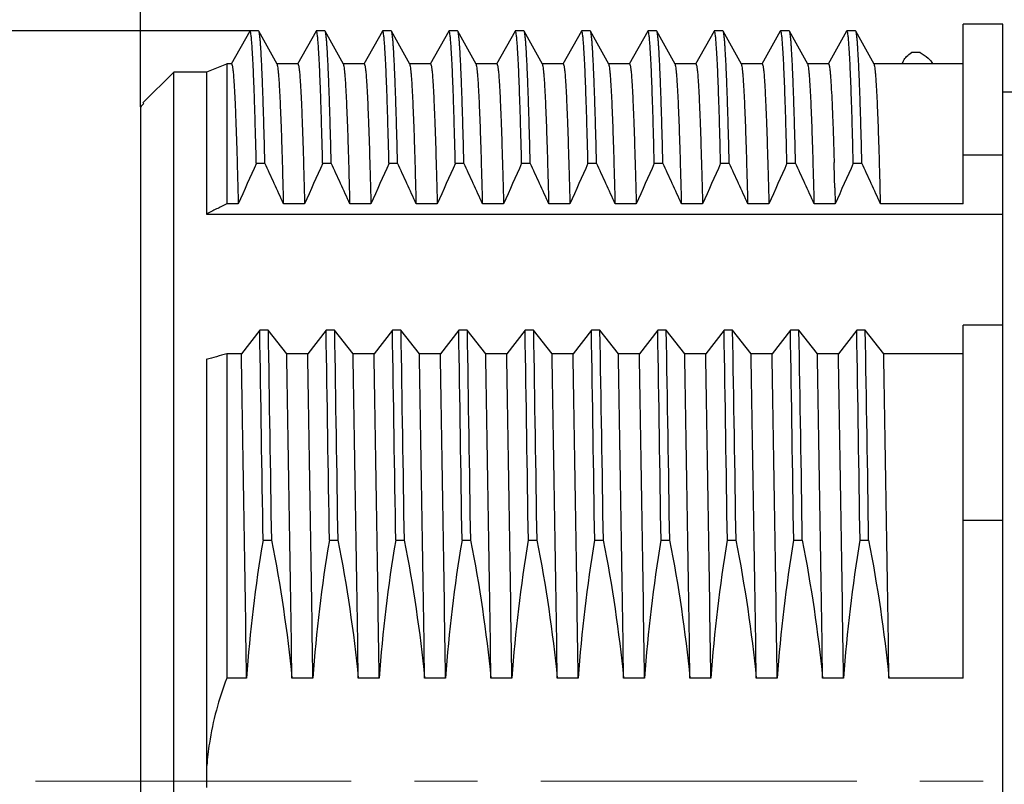
# Model space of a CAD drawing. Units: millimetres. Extents: x 3924 to 4221, y -897 to -685.
# Drawn here: x 4008 to 4022, y -755 to -744 of the extents above; entities that cross this region are included whole.
import ezdxf

# ---------------------------------------------------------------- set-up
doc = ezdxf.new("R2010")
doc.units = ezdxf.units.MM
doc.header["$MEASUREMENT"] = 0
doc.linetypes.add('CENTER', pattern=[50.8, 31.75, -6.35, 6.35, -6.35])
doc.layers.get('0').update_dxf_attribs({"lineweight": 30})
doc.layers.add('02___PRT_ALL_AXES', color=7, linetype='Continuous')
doc.layers.add('CEN', color=1, linetype='CENTER', lineweight=15)
doc.layers.add('DIM', color=3, linetype='Continuous', lineweight=15)
doc.styles.add('Romans字体', font='romans.shx', dxfattribs={"width": 0.75})
doc.dimstyles.new('01', dxfattribs={"dimscale": 0.9, "dimtxt": 3.5, "dimasz": 3, "dimexe": 1.2, "dimexo": 0.2, "dimgap": 0.8, "dimtad": 1, "dimdsep": 46, "dimtxsty": 'Romans字体', "dimcen": 0, "dimclrd": 1, "dimclre": 6, "dimclrt": 4, "dimazin": 2, "dimtfac": 1, "dimtofl": 0, "dimtmove": 0, "dimatfit": 3, "dimfxl": 1, "dimtolj": 1, "dimtzin": 0, "dimarcsym": 0})

# ---------------------------------------------------------------- blocks, each defined once
blk = doc.blocks.new('*D101')
at = {"layer": 'Defpoints', "color": 0, "transparency": 16777216}
for p in [(4011.167, -743.911), (4003.114, -766.707), (4011.663, -766.707)]:
    blk.add_point(p, dxfattribs=at)
at = {"layer": 'DIM', "color": 6, "lineweight": -2, "transparency": 16777216}
for p, q in [((4010.987, -743.911), (4002.034, -743.911)), ((4011.483, -766.707), (4002.034, -766.707))]:
    blk.add_line(p, q, dxfattribs=at)
at = {"layer": 'DIM', "color": 1, "lineweight": -2, "transparency": 16777216}
blk.add_line((4003.114, -746.611), (4003.114, -764.007), dxfattribs=at)
at = {"layer": 'DIM', "color": 1, "transparency": 16777216}
for points in [[(4002.664, -746.611), (4003.564, -746.611), (4003.114, -743.911)], [(4002.664, -764.007), (4003.564, -764.007), (4003.114, -766.707)]]:
    blk.add_solid(points, dxfattribs=at)
at = {"layer": 'DIM', "color": 4, "transparency": 16777216, "insert": (4000.819, -755.309), "char_height": 3.15, "attachment_point": 5, "rotation": 90, "style": 'Romans字体'}
blk.add_mtext('\\A1;M23*1', dxfattribs=at)
blk = doc.blocks.new('*D102')
at = {"layer": 'Defpoints', "color": 0, "transparency": 16777216}
for p in [(4009.337, -736.421), (4064.837, -741.499), (4009.337, -745.239)]:
    blk.add_point(p, dxfattribs=at)
at = {"layer": 'DIM', "color": 6, "lineweight": -2, "transparency": 16777216}
for p, q in [((4009.337, -745.059), (4009.337, -735.341)), ((4064.837, -741.319), (4064.837, -735.341))]:
    blk.add_line(p, q, dxfattribs=at)
at = {"layer": 'DIM', "color": 1, "lineweight": -2, "transparency": 16777216}
blk.add_line((4062.137, -736.421), (4012.037, -736.421), dxfattribs=at)
at = {"layer": 'DIM', "color": 1, "transparency": 16777216}
for points in [[(4012.037, -735.971), (4012.037, -736.871), (4009.337, -736.421)], [(4062.137, -735.971), (4062.137, -736.871), (4064.837, -736.421)]]:
    blk.add_solid(points, dxfattribs=at)
at = {"layer": 'DIM', "color": 4, "transparency": 16777216, "insert": (4037.087, -733.301), "char_height": 3.15, "attachment_point": 5, "style": 'Romans字体'}
blk.add_mtext('\\A1;(55.5)', dxfattribs=at)

msp = doc.modelspace()

# ---------------------------------------------------------------- linework, layer by layer
at = {"color": 7, "linetype": 'Continuous'}
for p, q in [((4009.374, -744.998), (4009.837, -744.536)), ((4009.337, -745.06), (4009.337, -765.586))]:
    msp.add_line(p, q, dxfattribs=at)
msp.add_open_spline([(4009.387, -744.999), (4009.389, -744.999), (4009.381, -745.009), (4009.375, -745.016), (4009.357, -745.038), (4009.344, -745.052), (4009.337, -745.06)], degree=3, knots=[0, 0, 0, 0, 0.058348, 0.257732, 0.580607, 1, 1, 1, 1], dxfattribs=at)
at = {"layer": '02___PRT_ALL_AXES', "color": 7, "linetype": 'Continuous'}
for p, q in [((4021.737, -746.519), (4021.737, -743.811)), ((4022.337, -743.811), (4021.737, -743.811)), ((4022.337, -766.806), (4022.337, -743.811)), ((4010.983, -743.914), (4010.706, -744.414)), ((4010.987, -743.911), (4010.983, -743.914)), ((4011.117, -743.911), (4010.987, -743.911)), ((4011.121, -743.914), (4011.117, -743.911)), ((4011.398, -744.414), (4011.121, -743.914)), ((4011.983, -743.914), (4011.706, -744.414)), ((4011.987, -743.911), (4011.983, -743.914)), ((4012.117, -743.911), (4011.987, -743.911)), ((4012.121, -743.914), (4012.117, -743.911)), ((4012.398, -744.414), (4012.121, -743.914)), ((4012.983, -743.914), (4012.706, -744.414)), ((4012.987, -743.911), (4012.983, -743.914)), ((4013.117, -743.911), (4012.987, -743.911)), ((4013.121, -743.914), (4013.117, -743.911)), ((4013.398, -744.414), (4013.121, -743.914)), ((4013.983, -743.914), (4013.706, -744.414)), ((4013.987, -743.911), (4013.983, -743.914)), ((4014.117, -743.911), (4013.987, -743.911)), ((4014.121, -743.914), (4014.117, -743.911)), ((4014.398, -744.414), (4014.121, -743.914)), ((4014.983, -743.914), (4014.706, -744.414)), ((4014.987, -743.911), (4014.983, -743.914)), ((4015.117, -743.911), (4014.987, -743.911)), ((4015.121, -743.914), (4015.117, -743.911)), ((4015.398, -744.414), (4015.121, -743.914)), ((4015.983, -743.914), (4015.706, -744.414)), ((4015.987, -743.911), (4015.983, -743.914)), ((4016.117, -743.911), (4015.987, -743.911)), ((4016.121, -743.914), (4016.117, -743.911)), ((4016.398, -744.414), (4016.121, -743.914)), ((4016.983, -743.914), (4016.706, -744.414)), ((4016.987, -743.911), (4016.983, -743.914)), ((4017.117, -743.911), (4016.987, -743.911)), ((4017.121, -743.914), (4017.117, -743.911)), ((4017.398, -744.414), (4017.121, -743.914)), ((4017.983, -743.914), (4017.706, -744.414)), ((4017.987, -743.911), (4017.983, -743.914)), ((4018.117, -743.911), (4017.987, -743.911)), ((4018.121, -743.914), (4018.117, -743.911)), ((4018.398, -744.414), (4018.121, -743.914)), ((4018.983, -743.914), (4018.706, -744.414)), ((4018.987, -743.911), (4018.983, -743.914)), ((4019.117, -743.911), (4018.987, -743.911)), ((4019.121, -743.914), (4019.117, -743.911)), ((4019.398, -744.414), (4019.121, -743.914)), ((4019.983, -743.914), (4019.706, -744.414)), ((4019.987, -743.911), (4019.983, -743.914)), ((4020.117, -743.911), (4019.987, -743.911)), ((4020.121, -743.914), (4020.117, -743.911)), ((4020.398, -744.414), (4020.121, -743.914)), ((4021.089, -744.237), (4020.959, -744.237)), ((4010.337, -744.531), (4010.637, -744.411)), ((4010.637, -744.411), (4010.637, -746.519)), ((4010.71, -744.411), (4010.637, -744.411)), ((4011.71, -744.411), (4011.394, -744.411)), ((4012.71, -744.411), (4012.394, -744.411)), ((4013.71, -744.411), (4013.394, -744.411)), ((4014.71, -744.411), (4014.394, -744.411)), ((4015.71, -744.411), (4015.394, -744.411)), ((4016.71, -744.411), (4016.394, -744.411)), ((4017.71, -744.411), (4017.394, -744.411)), ((4018.71, -744.411), (4018.394, -744.411)), ((4019.71, -744.411), (4019.394, -744.411)), ((4021.737, -744.411), (4020.394, -744.411)), ((4020.821, -744.411), (4020.84, -744.361)), ((4009.374, -744.998), (4009.837, -744.536)), ((4009.837, -766.086), (4009.837, -744.536)), ((4010.337, -744.536), (4009.837, -744.536)), ((4010.337, -746.675), (4010.337, -744.536)), ((4022.478, -744.836), (4022.337, -744.836)), ((4011.083, -745.907), (4011.213, -745.907)), ((4012.083, -745.907), (4012.213, -745.907)), ((4013.083, -745.907), (4013.213, -745.907)), ((4014.083, -745.907), (4014.213, -745.907)), ((4015.083, -745.907), (4015.213, -745.907)), ((4016.083, -745.907), (4016.213, -745.907)), ((4017.083, -745.907), (4017.213, -745.907)), ((4018.083, -745.907), (4018.213, -745.907)), ((4019.083, -745.907), (4019.213, -745.907)), ((4020.083, -745.907), (4020.213, -745.907)), ((4022.337, -745.786), (4021.737, -745.786)), ((4019.804, -746.275), (4019.811, -746.519)), ((4010.811, -746.519), (4010.637, -746.519)), ((4011.811, -746.519), (4011.495, -746.519)), ((4012.811, -746.519), (4012.495, -746.519)), ((4013.811, -746.519), (4013.495, -746.519)), ((4014.811, -746.519), (4014.495, -746.519)), ((4015.811, -746.519), (4015.495, -746.519)), ((4016.811, -746.519), (4016.495, -746.519)), ((4017.811, -746.519), (4017.495, -746.519)), ((4018.811, -746.519), (4018.495, -746.519)), ((4019.811, -746.519), (4019.495, -746.519)), ((4021.737, -746.519), (4020.495, -746.519)), ((4010.33, -746.673), (4022.337, -746.675)), ((4011.134, -748.421), (4010.858, -748.778)), ((4011.264, -748.421), (4011.134, -748.421)), ((4011.542, -748.778), (4011.264, -748.421)), ((4012.134, -748.421), (4011.858, -748.778)), ((4012.264, -748.421), (4012.134, -748.421)), ((4012.542, -748.778), (4012.264, -748.421)), ((4013.134, -748.421), (4012.858, -748.778)), ((4013.264, -748.421), (4013.134, -748.421)), ((4013.542, -748.778), (4013.264, -748.421)), ((4014.134, -748.421), (4013.858, -748.778)), ((4014.264, -748.421), (4014.134, -748.421)), ((4014.542, -748.778), (4014.264, -748.421)), ((4015.134, -748.421), (4014.858, -748.778)), ((4015.264, -748.421), (4015.134, -748.421)), ((4015.542, -748.778), (4015.264, -748.421)), ((4016.134, -748.421), (4015.858, -748.778)), ((4016.264, -748.421), (4016.134, -748.421)), ((4016.542, -748.778), (4016.264, -748.421)), ((4017.134, -748.421), (4016.858, -748.778)), ((4017.264, -748.421), (4017.134, -748.421)), ((4017.542, -748.778), (4017.264, -748.421)), ((4018.134, -748.421), (4017.858, -748.778)), ((4018.264, -748.421), (4018.134, -748.421)), ((4018.542, -748.778), (4018.264, -748.421)), ((4019.134, -748.421), (4018.858, -748.778)), ((4019.264, -748.421), (4019.134, -748.421)), ((4019.542, -748.778), (4019.264, -748.421)), ((4020.134, -748.421), (4019.858, -748.778)), ((4020.264, -748.421), (4020.134, -748.421)), ((4020.542, -748.778), (4020.264, -748.421)), ((4021.737, -753.665), (4021.737, -748.349)), ((4022.337, -748.349), (4021.737, -748.349)), ((4010.337, -754.983), (4010.337, -748.867)), ((4010.637, -748.778), (4010.637, -753.665)), ((4010.858, -748.778), (4010.637, -748.778)), ((4011.858, -748.778), (4011.542, -748.778)), ((4012.858, -748.778), (4012.542, -748.778)), ((4013.858, -748.778), (4013.542, -748.778)), ((4014.858, -748.778), (4014.542, -748.778)), ((4015.858, -748.778), (4015.542, -748.778)), ((4016.858, -748.778), (4016.542, -748.778)), ((4017.858, -748.778), (4017.542, -748.778)), ((4018.858, -748.778), (4018.542, -748.778)), ((4019.858, -748.778), (4019.542, -748.778)), ((4021.737, -748.778), (4020.542, -748.778)), ((4022.337, -751.292), (4021.737, -751.292)), ((4011.184, -751.588), (4011.314, -751.588)), ((4012.184, -751.588), (4012.314, -751.588)), ((4013.184, -751.588), (4013.314, -751.588)), ((4014.184, -751.588), (4014.314, -751.588)), ((4015.184, -751.588), (4015.314, -751.588)), ((4016.184, -751.588), (4016.314, -751.588)), ((4017.184, -751.588), (4017.314, -751.588)), ((4018.184, -751.588), (4018.314, -751.588)), ((4019.184, -751.588), (4019.314, -751.588)), ((4020.184, -751.588), (4020.314, -751.588)), ((4010.936, -753.665), (4010.637, -753.665)), ((4011.936, -753.665), (4011.62, -753.665)), ((4012.936, -753.665), (4012.62, -753.665)), ((4013.936, -753.665), (4013.62, -753.665)), ((4014.936, -753.665), (4014.62, -753.665)), ((4015.936, -753.665), (4015.62, -753.665)), ((4016.936, -753.665), (4016.62, -753.665)), ((4017.936, -753.665), (4017.62, -753.665)), ((4018.936, -753.665), (4018.62, -753.665)), ((4019.936, -753.665), (4019.62, -753.665)), ((4021.737, -753.665), (4020.62, -753.665)), ((4010.337, -755.311), (4010.337, -754.982))]:
    msp.add_line(p, q, dxfattribs=at)
for centre, radius, start, end in [((4078.071, -776.018), 73.444, 155.79595, 156.31901), ((3932.736, -782.419), 86.555, 24.50451, 24.9511), ((4079.071, -776.018), 73.444, 155.79595, 156.31901), ((3933.736, -782.419), 86.555, 24.50451, 24.9511), ((4080.071, -776.018), 73.444, 155.79595, 156.31901), ((3934.736, -782.419), 86.555, 24.50451, 24.9511), ((4081.071, -776.018), 73.444, 155.79595, 156.31901), ((3935.736, -782.419), 86.555, 24.50451, 24.9511), ((4082.071, -776.018), 73.444, 155.79595, 156.31901), ((3936.736, -782.419), 86.555, 24.50451, 24.9511), ((4083.071, -776.018), 73.444, 155.79595, 156.31901), ((3937.736, -782.419), 86.555, 24.50451, 24.9511), ((4084.071, -776.018), 73.444, 155.79595, 156.31901), ((3938.736, -782.419), 86.555, 24.50451, 24.9511), ((4085.071, -776.018), 73.444, 155.79595, 156.31901), ((3939.736, -782.419), 86.555, 24.50451, 24.9511), ((4086.071, -776.018), 73.444, 155.79595, 156.31901), ((3940.736, -782.419), 86.555, 24.50451, 24.9511), ((3891.005, -749.622), 128.842, 1.48844, 1.65783), ((4087.071, -776.018), 73.444, 155.79595, 156.31901), ((3941.736, -782.419), 86.555, 24.50451, 24.9511), ((2724.713, -770.454), 1286.61, 0.840167, 0.981234), ((2724.843, -770.454), 1286.61, 0.840167, 0.981234), ((2725.713, -770.454), 1286.61, 0.840167, 0.981234), ((2725.843, -770.454), 1286.61, 0.840167, 0.981234), ((2726.713, -770.454), 1286.61, 0.840167, 0.981234), ((2726.843, -770.454), 1286.61, 0.840167, 0.981234), ((2727.713, -770.454), 1286.61, 0.840167, 0.981234), ((2727.843, -770.454), 1286.61, 0.840167, 0.981234), ((2728.713, -770.454), 1286.61, 0.840167, 0.981234), ((2728.843, -770.454), 1286.61, 0.840167, 0.981234), ((2729.713, -770.454), 1286.61, 0.840167, 0.981234), ((2729.843, -770.454), 1286.61, 0.840167, 0.981234), ((2730.713, -770.454), 1286.61, 0.840167, 0.981234), ((2730.843, -770.454), 1286.61, 0.840167, 0.981234), ((2731.713, -770.454), 1286.61, 0.840167, 0.981234), ((2731.843, -770.454), 1286.61, 0.840167, 0.981234), ((2732.713, -770.454), 1286.61, 0.840167, 0.981234), ((2732.843, -770.454), 1286.61, 0.840167, 0.981234), ((2733.713, -770.454), 1286.61, 0.840167, 0.981234), ((2733.843, -770.454), 1286.61, 0.840167, 0.981234), ((2744.145, -771.482), 1266.916, 0.805789, 1.026835), ((2299.499, -778.604), 1712.303, 0.834537, 0.998087), ((2745.145, -771.482), 1266.916, 0.805789, 1.026835), ((2300.499, -778.604), 1712.303, 0.834537, 0.998087), ((2746.145, -771.482), 1266.916, 0.805789, 1.026835), ((2301.499, -778.604), 1712.303, 0.834537, 0.998087), ((2747.145, -771.482), 1266.916, 0.805789, 1.026835), ((2302.499, -778.604), 1712.303, 0.834537, 0.998087), ((2748.145, -771.482), 1266.916, 0.805789, 1.026835), ((2303.499, -778.604), 1712.303, 0.834537, 0.998087), ((2749.145, -771.482), 1266.916, 0.805789, 1.026835), ((2304.499, -778.604), 1712.303, 0.834537, 0.998087), ((2750.145, -771.482), 1266.916, 0.805789, 1.026835), ((2305.499, -778.604), 1712.303, 0.834537, 0.998087), ((2751.145, -771.482), 1266.916, 0.805789, 1.026835), ((2306.499, -778.604), 1712.303, 0.834537, 0.998087), ((2752.145, -771.482), 1266.916, 0.805789, 1.026835), ((2307.499, -778.604), 1712.303, 0.834537, 0.998087), ((2753.145, -771.482), 1266.916, 0.805789, 1.026835), ((2308.499, -778.604), 1712.303, 0.834537, 0.998087), ((4032.442, -755.183), 21.56, 170.4008, 175.9615), ((4033.442, -755.183), 21.56, 170.4008, 175.9615), ((4034.442, -755.183), 21.56, 170.4008, 175.9615), ((4035.442, -755.183), 21.56, 170.4008, 175.9615), ((4036.442, -755.183), 21.56, 170.4008, 175.9615), ((4037.442, -755.183), 21.56, 170.4008, 175.9615), ((4038.442, -755.183), 21.56, 170.4008, 175.9615), ((4039.442, -755.183), 21.56, 170.4008, 175.9615), ((4040.442, -755.183), 21.56, 170.4008, 175.9615), ((4041.442, -755.183), 21.56, 170.4008, 175.9615)]:
    msp.add_arc(centre, radius, start, end, dxfattribs=at)
for points, knots in [([(4011.083, -745.907), (4011.079, -745.754), (4011.071, -745.468), (4011.06, -745.068), (4011.048, -744.725), (4011.038, -744.476), (4011.029, -744.307), (4011.023, -744.204), (4011.017, -744.116), (4011.012, -744.044), (4011.006, -743.988), (4011, -743.948), (4010.995, -743.924), (4010.991, -743.914), (4010.988, -743.911), (4010.987, -743.911)], [0, 0, 0, 0, 0.228358, 0.429043, 0.600787, 0.742679, 0.802186, 0.853953, 0.897903, 0.933987, 0.962171, 0.982438, 0.99484, 0.998201, 1, 1, 1, 1]), ([(4011.213, -745.907), (4011.209, -745.76), (4011.202, -745.485), (4011.191, -745.097), (4011.179, -744.763), (4011.168, -744.483), (4011.158, -744.285), (4011.15, -744.154), (4011.145, -744.078), (4011.139, -744.016), (4011.134, -743.969), (4011.128, -743.937), (4011.124, -743.92), (4011.121, -743.914)], [0, 0, 0, 0, 0.219937, 0.414458, 0.582418, 0.722998, 0.835503, 0.88104, 0.919355, 0.950412, 0.974188, 0.990681, 1, 1, 1, 1]), ([(4012.083, -745.907), (4012.079, -745.754), (4012.071, -745.468), (4012.06, -745.068), (4012.048, -744.725), (4012.038, -744.476), (4012.029, -744.307), (4012.023, -744.204), (4012.017, -744.116), (4012.012, -744.044), (4012.006, -743.988), (4012, -743.948), (4011.995, -743.924), (4011.991, -743.914), (4011.988, -743.911), (4011.987, -743.911)], [0, 0, 0, 0, 0.228348, 0.429042, 0.60079, 0.74268, 0.802184, 0.853952, 0.897907, 0.93399, 0.962173, 0.982442, 0.994842, 0.998201, 1, 1, 1, 1]), ([(4012.213, -745.907), (4012.209, -745.76), (4012.202, -745.485), (4012.191, -745.097), (4012.179, -744.763), (4012.168, -744.483), (4012.158, -744.285), (4012.15, -744.154), (4012.145, -744.078), (4012.139, -744.016), (4012.134, -743.969), (4012.128, -743.937), (4012.124, -743.92), (4012.121, -743.914)], [0, 0, 0, 0, 0.219927, 0.414456, 0.58242, 0.722999, 0.835499, 0.881041, 0.919357, 0.950413, 0.974188, 0.990684, 1, 1, 1, 1]), ([(4013.083, -745.907), (4013.079, -745.754), (4013.071, -745.468), (4013.06, -745.068), (4013.048, -744.725), (4013.038, -744.476), (4013.029, -744.307), (4013.023, -744.204), (4013.017, -744.116), (4013.012, -744.044), (4013.006, -743.988), (4013, -743.948), (4012.995, -743.924), (4012.991, -743.914), (4012.988, -743.911), (4012.987, -743.911)], [0, 0, 0, 0, 0.228348, 0.429042, 0.60079, 0.74268, 0.802184, 0.853952, 0.897907, 0.93399, 0.962173, 0.982442, 0.994842, 0.998201, 1, 1, 1, 1]), ([(4013.213, -745.907), (4013.209, -745.76), (4013.202, -745.485), (4013.191, -745.097), (4013.179, -744.763), (4013.168, -744.483), (4013.158, -744.285), (4013.15, -744.154), (4013.145, -744.078), (4013.139, -744.016), (4013.134, -743.969), (4013.128, -743.937), (4013.124, -743.92), (4013.121, -743.914)], [0, 0, 0, 0, 0.219927, 0.414456, 0.58242, 0.722999, 0.835499, 0.881041, 0.919357, 0.950413, 0.974188, 0.990684, 1, 1, 1, 1]), ([(4014.083, -745.907), (4014.079, -745.754), (4014.071, -745.468), (4014.06, -745.068), (4014.048, -744.725), (4014.038, -744.476), (4014.029, -744.307), (4014.023, -744.204), (4014.017, -744.116), (4014.012, -744.044), (4014.006, -743.988), (4014, -743.948), (4013.995, -743.924), (4013.991, -743.914), (4013.988, -743.911), (4013.987, -743.911)], [0, 0, 0, 0, 0.228348, 0.429042, 0.60079, 0.74268, 0.802184, 0.853952, 0.897907, 0.93399, 0.962173, 0.982442, 0.994842, 0.998201, 1, 1, 1, 1]), ([(4014.213, -745.907), (4014.209, -745.76), (4014.202, -745.485), (4014.191, -745.097), (4014.179, -744.763), (4014.168, -744.483), (4014.158, -744.285), (4014.15, -744.154), (4014.145, -744.078), (4014.139, -744.016), (4014.134, -743.969), (4014.128, -743.937), (4014.124, -743.92), (4014.121, -743.914)], [0, 0, 0, 0, 0.219927, 0.414456, 0.58242, 0.722999, 0.835499, 0.881041, 0.919357, 0.950413, 0.974188, 0.990684, 1, 1, 1, 1]), ([(4015.083, -745.907), (4015.079, -745.754), (4015.071, -745.468), (4015.06, -745.068), (4015.048, -744.725), (4015.038, -744.476), (4015.029, -744.307), (4015.023, -744.204), (4015.017, -744.116), (4015.012, -744.044), (4015.006, -743.988), (4015, -743.948), (4014.995, -743.924), (4014.991, -743.914), (4014.988, -743.911), (4014.987, -743.911)], [0, 0, 0, 0, 0.228348, 0.429042, 0.60079, 0.74268, 0.802184, 0.853952, 0.897907, 0.93399, 0.962173, 0.982442, 0.994842, 0.998201, 1, 1, 1, 1]), ([(4015.213, -745.907), (4015.209, -745.76), (4015.202, -745.485), (4015.191, -745.097), (4015.179, -744.763), (4015.168, -744.483), (4015.158, -744.285), (4015.15, -744.154), (4015.145, -744.078), (4015.139, -744.016), (4015.134, -743.969), (4015.128, -743.937), (4015.124, -743.92), (4015.121, -743.914)], [0, 0, 0, 0, 0.219927, 0.414456, 0.58242, 0.722999, 0.835499, 0.881041, 0.919357, 0.950413, 0.974188, 0.990684, 1, 1, 1, 1]), ([(4016.083, -745.907), (4016.079, -745.754), (4016.071, -745.468), (4016.06, -745.068), (4016.048, -744.725), (4016.038, -744.476), (4016.029, -744.307), (4016.023, -744.204), (4016.017, -744.116), (4016.012, -744.044), (4016.006, -743.988), (4016, -743.948), (4015.995, -743.924), (4015.991, -743.914), (4015.988, -743.911), (4015.987, -743.911)], [0, 0, 0, 0, 0.228348, 0.429042, 0.60079, 0.74268, 0.802184, 0.853952, 0.897907, 0.93399, 0.962173, 0.982442, 0.994842, 0.998201, 1, 1, 1, 1]), ([(4016.213, -745.907), (4016.209, -745.76), (4016.202, -745.485), (4016.191, -745.097), (4016.179, -744.763), (4016.168, -744.483), (4016.158, -744.285), (4016.15, -744.154), (4016.145, -744.078), (4016.139, -744.016), (4016.134, -743.969), (4016.128, -743.937), (4016.124, -743.92), (4016.121, -743.914)], [0, 0, 0, 0, 0.219927, 0.414456, 0.58242, 0.722999, 0.835499, 0.881041, 0.919357, 0.950413, 0.974188, 0.990684, 1, 1, 1, 1]), ([(4017.083, -745.907), (4017.079, -745.754), (4017.071, -745.468), (4017.06, -745.068), (4017.048, -744.725), (4017.038, -744.476), (4017.029, -744.307), (4017.023, -744.204), (4017.017, -744.116), (4017.012, -744.044), (4017.006, -743.988), (4017, -743.948), (4016.995, -743.924), (4016.991, -743.914), (4016.988, -743.911), (4016.987, -743.911)], [0, 0, 0, 0, 0.228348, 0.429042, 0.60079, 0.74268, 0.802184, 0.853952, 0.897907, 0.93399, 0.962173, 0.982442, 0.994842, 0.998201, 1, 1, 1, 1]), ([(4017.213, -745.907), (4017.209, -745.76), (4017.202, -745.485), (4017.191, -745.097), (4017.179, -744.763), (4017.168, -744.483), (4017.158, -744.285), (4017.15, -744.154), (4017.145, -744.078), (4017.139, -744.016), (4017.134, -743.969), (4017.128, -743.937), (4017.124, -743.92), (4017.121, -743.914)], [0, 0, 0, 0, 0.219927, 0.414456, 0.58242, 0.722999, 0.835499, 0.881041, 0.919357, 0.950413, 0.974188, 0.990684, 1, 1, 1, 1]), ([(4018.083, -745.907), (4018.079, -745.754), (4018.071, -745.468), (4018.06, -745.068), (4018.048, -744.725), (4018.038, -744.476), (4018.029, -744.307), (4018.023, -744.204), (4018.017, -744.116), (4018.012, -744.044), (4018.006, -743.988), (4018, -743.948), (4017.995, -743.924), (4017.991, -743.914), (4017.988, -743.911), (4017.987, -743.911)], [0, 0, 0, 0, 0.228348, 0.429042, 0.60079, 0.74268, 0.802184, 0.853952, 0.897907, 0.93399, 0.962173, 0.982442, 0.994842, 0.998201, 1, 1, 1, 1]), ([(4018.213, -745.907), (4018.209, -745.76), (4018.202, -745.485), (4018.191, -745.097), (4018.179, -744.763), (4018.168, -744.483), (4018.158, -744.285), (4018.15, -744.154), (4018.145, -744.078), (4018.139, -744.016), (4018.134, -743.969), (4018.128, -743.937), (4018.124, -743.92), (4018.121, -743.914)], [0, 0, 0, 0, 0.219927, 0.414456, 0.58242, 0.722999, 0.835499, 0.881041, 0.919357, 0.950413, 0.974188, 0.990684, 1, 1, 1, 1]), ([(4019.083, -745.907), (4019.079, -745.754), (4019.071, -745.468), (4019.06, -745.068), (4019.048, -744.725), (4019.038, -744.476), (4019.029, -744.307), (4019.023, -744.204), (4019.017, -744.116), (4019.012, -744.044), (4019.006, -743.988), (4019, -743.948), (4018.995, -743.924), (4018.991, -743.914), (4018.988, -743.911), (4018.987, -743.911)], [0, 0, 0, 0, 0.228348, 0.429042, 0.60079, 0.74268, 0.802184, 0.853952, 0.897907, 0.93399, 0.962173, 0.982442, 0.994842, 0.998201, 1, 1, 1, 1]), ([(4019.213, -745.907), (4019.209, -745.76), (4019.202, -745.485), (4019.191, -745.097), (4019.179, -744.763), (4019.168, -744.483), (4019.158, -744.285), (4019.15, -744.154), (4019.145, -744.078), (4019.139, -744.016), (4019.134, -743.969), (4019.128, -743.937), (4019.124, -743.92), (4019.121, -743.914)], [0, 0, 0, 0, 0.219927, 0.414456, 0.58242, 0.722999, 0.835499, 0.881041, 0.919357, 0.950413, 0.974188, 0.990684, 1, 1, 1, 1]), ([(4020.083, -745.907), (4020.079, -745.754), (4020.071, -745.468), (4020.06, -745.068), (4020.048, -744.725), (4020.038, -744.476), (4020.029, -744.307), (4020.023, -744.204), (4020.017, -744.116), (4020.012, -744.044), (4020.006, -743.988), (4020, -743.948), (4019.995, -743.924), (4019.991, -743.914), (4019.988, -743.911), (4019.987, -743.911)], [0, 0, 0, 0, 0.228348, 0.429042, 0.60079, 0.74268, 0.802184, 0.853952, 0.897907, 0.93399, 0.962173, 0.982442, 0.994842, 0.998201, 1, 1, 1, 1]), ([(4020.213, -745.907), (4020.209, -745.76), (4020.202, -745.485), (4020.191, -745.097), (4020.179, -744.763), (4020.168, -744.483), (4020.158, -744.285), (4020.15, -744.154), (4020.145, -744.078), (4020.139, -744.016), (4020.134, -743.969), (4020.128, -743.937), (4020.124, -743.92), (4020.121, -743.914)], [0, 0, 0, 0, 0.219927, 0.414456, 0.58242, 0.722999, 0.835499, 0.881041, 0.919357, 0.950413, 0.974188, 0.990684, 1, 1, 1, 1]), ([(4020.84, -744.361), (4020.853, -744.339), (4020.889, -744.293), (4020.934, -744.256), (4020.959, -744.237)], [0, 0, 0, 0, 0.451527, 1, 1, 1, 1]), ([(4021.089, -744.237), (4021.131, -744.263), (4021.204, -744.312), (4021.265, -744.378), (4021.283, -744.411)], [0, 0, 0, 0, 0.566402, 1, 1, 1, 1]), ([(4010.71, -744.411), (4010.711, -744.411), (4010.714, -744.414), (4010.718, -744.425), (4010.724, -744.45), (4010.73, -744.493), (4010.736, -744.552), (4010.742, -744.628), (4010.748, -744.721), (4010.754, -744.831), (4010.763, -745.009), (4010.774, -745.272), (4010.786, -745.634), (4010.799, -746.057), (4010.807, -746.359), (4010.811, -746.519)], [0, 0, 0, 0, 0.001797, 0.005164, 0.017601, 0.037927, 0.066193, 0.102376, 0.146435, 0.198317, 0.257934, 0.399994, 0.571766, 0.772234, 1, 1, 1, 1]), ([(4011.495, -746.519), (4011.491, -746.365), (4011.484, -746.074), (4011.472, -745.666), (4011.46, -745.312), (4011.448, -745.016), (4011.438, -744.806), (4011.429, -744.668), (4011.423, -744.588), (4011.417, -744.522), (4011.412, -744.472), (4011.406, -744.438), (4011.402, -744.42), (4011.398, -744.414)], [0, 0, 0, 0, 0.219413, 0.413746, 0.581737, 0.722473, 0.835182, 0.880818, 0.919219, 0.950346, 0.97417, 0.990686, 1, 1, 1, 1]), ([(4011.71, -744.411), (4011.711, -744.411), (4011.714, -744.414), (4011.718, -744.425), (4011.724, -744.45), (4011.73, -744.493), (4011.736, -744.552), (4011.742, -744.628), (4011.748, -744.721), (4011.754, -744.831), (4011.763, -745.009), (4011.774, -745.272), (4011.786, -745.635), (4011.799, -746.057), (4011.807, -746.359), (4011.811, -746.519)], [0, 0, 0, 0, 0.001796, 0.005162, 0.017598, 0.037928, 0.066193, 0.102375, 0.14644, 0.198323, 0.257937, 0.399995, 0.571769, 0.772248, 1, 1, 1, 1]), ([(4012.495, -746.519), (4012.491, -746.365), (4012.484, -746.074), (4012.472, -745.666), (4012.46, -745.312), (4012.448, -745.016), (4012.438, -744.806), (4012.429, -744.668), (4012.423, -744.588), (4012.417, -744.522), (4012.412, -744.472), (4012.406, -744.438), (4012.402, -744.42), (4012.398, -744.414)], [0, 0, 0, 0, 0.2194, 0.413744, 0.581739, 0.722474, 0.835178, 0.880819, 0.919222, 0.950347, 0.97417, 0.99069, 1, 1, 1, 1]), ([(4012.71, -744.411), (4012.711, -744.411), (4012.714, -744.414), (4012.718, -744.425), (4012.724, -744.45), (4012.73, -744.493), (4012.736, -744.552), (4012.742, -744.628), (4012.748, -744.721), (4012.754, -744.831), (4012.763, -745.009), (4012.774, -745.272), (4012.786, -745.635), (4012.799, -746.057), (4012.807, -746.359), (4012.811, -746.519)], [0, 0, 0, 0, 0.001796, 0.005162, 0.017598, 0.037928, 0.066193, 0.102375, 0.14644, 0.198323, 0.257937, 0.399995, 0.571769, 0.772248, 1, 1, 1, 1]), ([(4013.495, -746.519), (4013.491, -746.365), (4013.484, -746.074), (4013.472, -745.666), (4013.46, -745.312), (4013.448, -745.016), (4013.438, -744.806), (4013.429, -744.668), (4013.423, -744.588), (4013.417, -744.522), (4013.412, -744.472), (4013.406, -744.438), (4013.402, -744.42), (4013.398, -744.414)], [0, 0, 0, 0, 0.2194, 0.413744, 0.581739, 0.722474, 0.835178, 0.880819, 0.919222, 0.950347, 0.97417, 0.99069, 1, 1, 1, 1]), ([(4013.71, -744.411), (4013.711, -744.411), (4013.714, -744.414), (4013.718, -744.425), (4013.724, -744.45), (4013.73, -744.493), (4013.736, -744.552), (4013.742, -744.628), (4013.748, -744.721), (4013.754, -744.831), (4013.763, -745.009), (4013.774, -745.272), (4013.786, -745.635), (4013.799, -746.057), (4013.807, -746.359), (4013.811, -746.519)], [0, 0, 0, 0, 0.001796, 0.005162, 0.017598, 0.037929, 0.066194, 0.102376, 0.146441, 0.198324, 0.257938, 0.399996, 0.57177, 0.772249, 1, 1, 1, 1]), ([(4014.495, -746.519), (4014.491, -746.365), (4014.484, -746.074), (4014.472, -745.666), (4014.46, -745.312), (4014.448, -745.016), (4014.438, -744.806), (4014.429, -744.668), (4014.423, -744.588), (4014.417, -744.522), (4014.412, -744.472), (4014.406, -744.438), (4014.402, -744.42), (4014.398, -744.414)], [0, 0, 0, 0, 0.2194, 0.413744, 0.581739, 0.722474, 0.835178, 0.880819, 0.919222, 0.950347, 0.97417, 0.99069, 1, 1, 1, 1]), ([(4014.71, -744.411), (4014.711, -744.411), (4014.714, -744.414), (4014.718, -744.425), (4014.724, -744.45), (4014.73, -744.493), (4014.736, -744.552), (4014.742, -744.628), (4014.748, -744.721), (4014.754, -744.831), (4014.763, -745.009), (4014.774, -745.272), (4014.786, -745.635), (4014.799, -746.057), (4014.807, -746.359), (4014.811, -746.519)], [0, 0, 0, 0, 0.001796, 0.005162, 0.017598, 0.037928, 0.066193, 0.102375, 0.14644, 0.198323, 0.257937, 0.399995, 0.571769, 0.772248, 1, 1, 1, 1]), ([(4015.495, -746.519), (4015.491, -746.365), (4015.484, -746.074), (4015.472, -745.666), (4015.46, -745.312), (4015.448, -745.016), (4015.438, -744.806), (4015.429, -744.668), (4015.423, -744.588), (4015.417, -744.522), (4015.412, -744.472), (4015.406, -744.438), (4015.402, -744.42), (4015.398, -744.414)], [0, 0, 0, 0, 0.2194, 0.413744, 0.581739, 0.722474, 0.835178, 0.880819, 0.919222, 0.950347, 0.97417, 0.99069, 1, 1, 1, 1]), ([(4015.71, -744.411), (4015.711, -744.411), (4015.714, -744.414), (4015.718, -744.425), (4015.724, -744.45), (4015.73, -744.493), (4015.736, -744.552), (4015.742, -744.628), (4015.748, -744.721), (4015.754, -744.831), (4015.763, -745.009), (4015.774, -745.272), (4015.786, -745.635), (4015.799, -746.057), (4015.807, -746.359), (4015.811, -746.519)], [0, 0, 0, 0, 0.001796, 0.005162, 0.017598, 0.037928, 0.066192, 0.102374, 0.14644, 0.198323, 0.257937, 0.399995, 0.571769, 0.772248, 1, 1, 1, 1]), ([(4016.495, -746.519), (4016.491, -746.365), (4016.484, -746.074), (4016.472, -745.666), (4016.46, -745.312), (4016.448, -745.016), (4016.438, -744.806), (4016.429, -744.668), (4016.423, -744.588), (4016.417, -744.522), (4016.412, -744.472), (4016.406, -744.438), (4016.402, -744.42), (4016.398, -744.414)], [0, 0, 0, 0, 0.2194, 0.413744, 0.581739, 0.722474, 0.835178, 0.880819, 0.919222, 0.950347, 0.97417, 0.99069, 1, 1, 1, 1]), ([(4016.71, -744.411), (4016.711, -744.411), (4016.714, -744.414), (4016.718, -744.425), (4016.724, -744.45), (4016.73, -744.493), (4016.736, -744.552), (4016.742, -744.628), (4016.748, -744.721), (4016.754, -744.831), (4016.763, -745.009), (4016.774, -745.272), (4016.786, -745.635), (4016.799, -746.057), (4016.807, -746.359), (4016.811, -746.519)], [0, 0, 0, 0, 0.001796, 0.005162, 0.017598, 0.037928, 0.066193, 0.102375, 0.14644, 0.198323, 0.257937, 0.399995, 0.571769, 0.772248, 1, 1, 1, 1]), ([(4017.495, -746.519), (4017.491, -746.365), (4017.484, -746.074), (4017.472, -745.666), (4017.46, -745.312), (4017.448, -745.016), (4017.438, -744.806), (4017.429, -744.668), (4017.423, -744.588), (4017.417, -744.522), (4017.412, -744.472), (4017.406, -744.438), (4017.402, -744.42), (4017.398, -744.414)], [0, 0, 0, 0, 0.2194, 0.413744, 0.581739, 0.722474, 0.835178, 0.880819, 0.919222, 0.950347, 0.97417, 0.99069, 1, 1, 1, 1]), ([(4017.71, -744.411), (4017.711, -744.411), (4017.714, -744.414), (4017.718, -744.425), (4017.724, -744.45), (4017.73, -744.493), (4017.736, -744.552), (4017.742, -744.628), (4017.748, -744.721), (4017.754, -744.831), (4017.763, -745.009), (4017.774, -745.272), (4017.786, -745.635), (4017.799, -746.057), (4017.807, -746.359), (4017.811, -746.519)], [0, 0, 0, 0, 0.001796, 0.005161, 0.017597, 0.037927, 0.066192, 0.102373, 0.146439, 0.198322, 0.257935, 0.399994, 0.571768, 0.772248, 1, 1, 1, 1]), ([(4018.495, -746.519), (4018.491, -746.365), (4018.484, -746.074), (4018.472, -745.666), (4018.46, -745.312), (4018.448, -745.016), (4018.438, -744.806), (4018.429, -744.668), (4018.423, -744.588), (4018.417, -744.522), (4018.412, -744.472), (4018.406, -744.438), (4018.402, -744.42), (4018.398, -744.414)], [0, 0, 0, 0, 0.2194, 0.413744, 0.581739, 0.722474, 0.835178, 0.880819, 0.919222, 0.950347, 0.97417, 0.99069, 1, 1, 1, 1]), ([(4018.71, -744.411), (4018.711, -744.411), (4018.714, -744.414), (4018.718, -744.425), (4018.724, -744.45), (4018.73, -744.493), (4018.736, -744.552), (4018.742, -744.628), (4018.748, -744.721), (4018.754, -744.831), (4018.763, -745.009), (4018.774, -745.272), (4018.786, -745.635), (4018.799, -746.057), (4018.807, -746.359), (4018.811, -746.519)], [0, 0, 0, 0, 0.001796, 0.005162, 0.017598, 0.037928, 0.066193, 0.102375, 0.14644, 0.198323, 0.257937, 0.399995, 0.571769, 0.772248, 1, 1, 1, 1]), ([(4019.495, -746.519), (4019.491, -746.365), (4019.484, -746.074), (4019.472, -745.666), (4019.46, -745.312), (4019.448, -745.016), (4019.438, -744.806), (4019.429, -744.668), (4019.423, -744.588), (4019.417, -744.522), (4019.412, -744.472), (4019.406, -744.438), (4019.402, -744.42), (4019.398, -744.414)], [0, 0, 0, 0, 0.2194, 0.413744, 0.581739, 0.722474, 0.835178, 0.880819, 0.919222, 0.950347, 0.97417, 0.99069, 1, 1, 1, 1]), ([(4019.71, -744.411), (4019.713, -744.411), (4019.717, -744.421), (4019.721, -744.437), (4019.727, -744.468), (4019.731, -744.509), (4019.737, -744.563), (4019.742, -744.627), (4019.747, -744.704), (4019.754, -744.829), (4019.763, -745.013), (4019.774, -745.268), (4019.784, -745.567), (4019.791, -745.78), (4019.794, -745.894)], [0, 0, 0, 0, 0.005318, 0.01777, 0.03798, 0.066032, 0.101928, 0.145651, 0.197171, 0.256435, 0.397913, 0.569492, 0.770458, 1, 1, 1, 1]), ([(4020.495, -746.519), (4020.491, -746.365), (4020.484, -746.074), (4020.472, -745.666), (4020.46, -745.312), (4020.448, -745.016), (4020.438, -744.806), (4020.429, -744.668), (4020.423, -744.588), (4020.417, -744.522), (4020.412, -744.472), (4020.406, -744.438), (4020.402, -744.42), (4020.398, -744.414)], [0, 0, 0, 0, 0.2194, 0.413744, 0.581739, 0.722474, 0.835178, 0.880819, 0.919222, 0.950347, 0.97417, 0.99069, 1, 1, 1, 1]), ([(4010.637, -746.519), (4010.585, -746.545), (4010.508, -746.583), (4010.406, -746.634), (4010.355, -746.661), (4010.33, -746.673)], [0, 0, 0, 0, 0.500004, 0.75, 1, 1, 1, 1]), ([(4010.637, -748.778), (4010.585, -748.792), (4010.483, -748.821), (4010.381, -748.851), (4010.329, -748.866)], [0, 0, 0, 0, 0.500349, 1, 1, 1, 1]), ([(4010.637, -753.665), (4010.517, -753.981), (4010.397, -754.421), (4010.345, -754.87), (4010.337, -754.982)], [0, 0, 0, 0, 0.749787, 1, 1, 1, 1])]:
    msp.add_open_spline(points, degree=3, knots=knots, dxfattribs=at)
for points in [[(4011.314, -751.588), (4011.447, -752.275), (4011.552, -752.968), (4011.62, -753.665)], [(4012.314, -751.588), (4012.447, -752.275), (4012.552, -752.968), (4012.62, -753.665)], [(4013.314, -751.588), (4013.447, -752.275), (4013.552, -752.968), (4013.62, -753.665)], [(4014.314, -751.588), (4014.447, -752.275), (4014.552, -752.968), (4014.62, -753.665)], [(4015.314, -751.588), (4015.447, -752.275), (4015.552, -752.968), (4015.62, -753.665)], [(4016.314, -751.588), (4016.447, -752.275), (4016.552, -752.968), (4016.62, -753.665)], [(4017.314, -751.588), (4017.447, -752.275), (4017.552, -752.968), (4017.62, -753.665)], [(4018.314, -751.588), (4018.447, -752.275), (4018.552, -752.968), (4018.62, -753.665)], [(4019.314, -751.588), (4019.447, -752.275), (4019.552, -752.968), (4019.62, -753.665)], [(4020.314, -751.588), (4020.447, -752.275), (4020.552, -752.968), (4020.62, -753.665)]]:
    msp.add_open_spline(points, degree=3, dxfattribs=at)
at = {"layer": 'CEN', "ltscale": 0.15}
msp.add_line((4007.752, -755.22), (4068.241, -755.22), dxfattribs=at)

# ---------------------------------------------------------------- dimensions: what is measured, and where the dimension line sits
at = {"layer": 'DIM'}
dim = msp.add_linear_dim(base=(4009.337, -736.421), p1=(4064.837, -741.499), p2=(4009.337, -745.239), text='(<>)', dimstyle='01', dxfattribs=at)
dim.commit()
dim.dimension.update_dxf_attribs({"geometry": '*D102', "text_midpoint": (4037.087, -736.421), "dimtype": 160})
dim = msp.add_linear_dim(base=(4003.114, -766.707), p1=(4011.167, -743.911), p2=(4011.663, -766.707), angle=90, text='M23*1', dimstyle='01', dxfattribs=at)
dim.commit()
dim.dimension.update_dxf_attribs({"geometry": '*D101', "text_midpoint": (4003.114, -755.309), "dimtype": 160})

doc.saveas('drawing.dxf')
